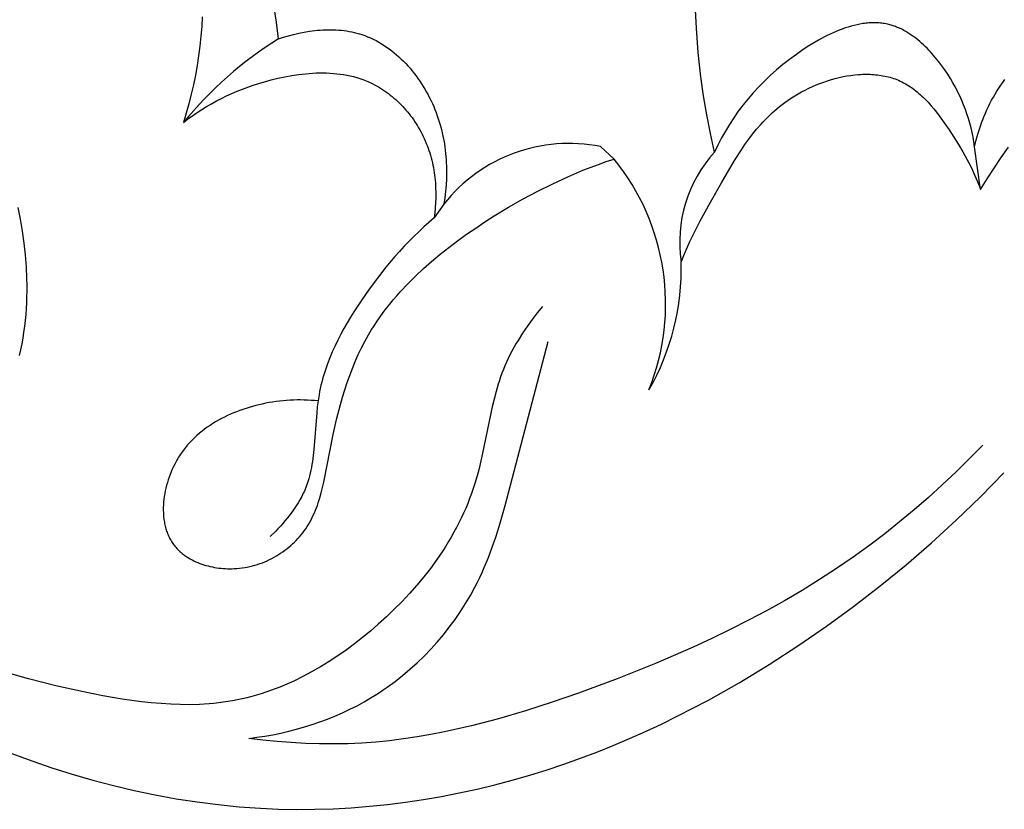
# Model space of a CAD drawing. Extents: x 1.1 to 21.7, y 0.6 to 17.6.
# Drawn here: x 10.6 to 11.8, y 8.4 to 9.3 of the extents above; entities that cross this region are included whole.
import ezdxf

# ---------------------------------------------------------------- set-up
doc = ezdxf.new("R2010")
doc.units = 0
doc.header["$MEASUREMENT"] = 0
doc.layers.get('0').update_dxf_attribs({"lineweight": 25})

# ---------------------------------------------------------------- blocks, each defined once
blk = doc.blocks.new('ROSGV282-Front')
for p, q in [((0.6716, 3.2221), (0.6701, 3.2515)), ((0.0739, 3.2361), (0.0732, 3.2242)), ((0.8729, 3.2277), (0.8694, 3.2271)), ((0.8747, 3.228), (0.8729, 3.2277)), ((0.8765, 3.2282), (0.8747, 3.228)), ((0.8783, 3.2284), (0.8765, 3.2282)), ((0.88, 3.2285), (0.8783, 3.2284)), ((0.8818, 3.2286), (0.88, 3.2285)), ((0.8836, 3.2287), (0.8818, 3.2286)), ((0.8853, 3.2287), (0.8836, 3.2287)), ((0.8871, 3.2287), (0.8853, 3.2287)), ((0.8888, 3.2287), (0.8871, 3.2287)), ((0.8906, 3.2286), (0.8888, 3.2287)), ((0.8923, 3.2285), (0.8906, 3.2286)), ((0.8941, 3.2284), (0.8923, 3.2285)), ((0.8958, 3.2282), (0.8941, 3.2284)), ((0.8975, 3.2279), (0.8958, 3.2282)), ((0.8992, 3.2277), (0.8975, 3.2279)), ((0.9009, 3.2273), (0.8992, 3.2277)), ((0.9026, 3.227), (0.9009, 3.2273)), ((0.0732, 3.2242), (0.0723, 3.2124)), ((0.1844, 3.2147), (0.1907, 3.2162)), ((0.1907, 3.2162), (0.1971, 3.2175)), ((0.1971, 3.2175), (0.2035, 3.2185)), ((0.2035, 3.2185), (0.2068, 3.219)), ((0.2068, 3.219), (0.21, 3.2194)), ((0.21, 3.2194), (0.2132, 3.2197)), ((0.2132, 3.2197), (0.2164, 3.2199)), ((0.2164, 3.2199), (0.2197, 3.2201)), ((0.2197, 3.2201), (0.2229, 3.2203)), ((0.2229, 3.2203), (0.2261, 3.2203)), ((0.2261, 3.2203), (0.2294, 3.2203)), ((0.2294, 3.2203), (0.2326, 3.2203)), ((0.2326, 3.2203), (0.2358, 3.2201)), ((0.2358, 3.2201), (0.239, 3.2199)), ((0.239, 3.2199), (0.2422, 3.2196)), ((0.2422, 3.2196), (0.2454, 3.2193)), ((0.2454, 3.2193), (0.2485, 3.2188)), ((0.2485, 3.2188), (0.2516, 3.2183)), ((0.2516, 3.2183), (0.2548, 3.2177)), ((0.2548, 3.2177), (0.2578, 3.217)), ((0.2578, 3.217), (0.2609, 3.2162)), ((0.2609, 3.2162), (0.2639, 3.2154)), ((0.2639, 3.2154), (0.267, 3.2144)), ((0.6738, 3.1927), (0.6716, 3.2221)), ((0.837, 3.2167), (0.8335, 3.2151)), ((0.8406, 3.2183), (0.837, 3.2167)), ((0.8442, 3.2198), (0.8406, 3.2183)), ((0.8478, 3.2211), (0.8442, 3.2198)), ((0.8514, 3.2224), (0.8478, 3.2211)), ((0.855, 3.2236), (0.8514, 3.2224)), ((0.8586, 3.2246), (0.855, 3.2236)), ((0.8622, 3.2256), (0.8586, 3.2246)), ((0.8658, 3.2264), (0.8622, 3.2256)), ((0.8694, 3.2271), (0.8658, 3.2264)), ((0.9043, 3.2266), (0.9026, 3.227)), ((0.9056, 3.2262), (0.9043, 3.2266)), ((0.907, 3.2259), (0.9056, 3.2262)), ((0.9083, 3.2255), (0.907, 3.2259)), ((0.9096, 3.225), (0.9083, 3.2255)), ((0.9109, 3.2246), (0.9096, 3.225)), ((0.9122, 3.2241), (0.9109, 3.2246)), ((0.9135, 3.2236), (0.9122, 3.2241)), ((0.9148, 3.2231), (0.9135, 3.2236)), ((0.9174, 3.222), (0.9148, 3.2231)), ((0.9199, 3.2208), (0.9174, 3.222)), ((0.9224, 3.2194), (0.9199, 3.2208)), ((0.9249, 3.2181), (0.9224, 3.2194)), ((0.9274, 3.2166), (0.9249, 3.2181)), ((0.9299, 3.215), (0.9274, 3.2166)), ((0.0723, 3.2124), (0.071, 3.2006)), ((0.1661, 3.2092), (0.1721, 3.2112)), ((0.1721, 3.2112), (0.1782, 3.2131)), ((0.1782, 3.2131), (0.1844, 3.2147)), ((0.267, 3.2144), (0.2705, 3.2132)), ((0.2705, 3.2132), (0.2739, 3.2119)), ((0.2739, 3.2119), (0.2774, 3.2104)), ((0.2774, 3.2104), (0.2808, 3.2088)), ((0.2808, 3.2088), (0.2841, 3.2071)), ((0.2841, 3.2071), (0.2874, 3.2053)), ((0.2874, 3.2053), (0.2906, 3.2034)), ((0.8124, 3.2038), (0.8056, 3.1995)), ((0.8194, 3.2078), (0.8124, 3.2038)), ((0.8264, 3.2116), (0.8194, 3.2078)), ((0.8299, 3.2134), (0.8264, 3.2116)), ((0.8335, 3.2151), (0.8299, 3.2134)), ((0.9323, 3.2134), (0.9299, 3.215)), ((0.9347, 3.2117), (0.9323, 3.2134)), ((0.937, 3.2099), (0.9347, 3.2117)), ((0.9393, 3.208), (0.937, 3.2099)), ((0.9416, 3.2061), (0.9393, 3.208)), ((0.9439, 3.2042), (0.9416, 3.2061)), ((0.9461, 3.2021), (0.9439, 3.2042)), ((0.071, 3.2006), (0.0695, 3.1888)), ((0.2906, 3.2034), (0.2938, 3.2014)), ((0.2938, 3.2014), (0.2969, 3.1993)), ((0.2969, 3.1993), (0.3, 3.1971)), ((0.3, 3.1971), (0.3031, 3.1948)), ((0.3031, 3.1948), (0.306, 3.1925)), ((0.306, 3.1925), (0.309, 3.19)), ((0.6753, 3.178), (0.6738, 3.1927)), ((0.799, 3.1951), (0.7925, 3.1905)), ((0.8056, 3.1995), (0.799, 3.1951)), ((0.9484, 3.2), (0.9461, 3.2021)), ((0.9505, 3.1979), (0.9484, 3.2)), ((0.9527, 3.1957), (0.9505, 3.1979)), ((0.9548, 3.1934), (0.9527, 3.1957)), ((0.9568, 3.1911), (0.9548, 3.1934)), ((0.0695, 3.1888), (0.0677, 3.1771)), ((0.309, 3.19), (0.3118, 3.1874)), ((0.3118, 3.1874), (0.3146, 3.1848)), ((0.3146, 3.1848), (0.3174, 3.1821)), ((0.3174, 3.1821), (0.32, 3.1793)), ((0.7841, 3.1844), (0.7761, 3.1781)), ((0.7925, 3.1905), (0.7841, 3.1844)), ((0.9609, 3.1864), (0.9568, 3.1911)), ((0.9648, 3.1816), (0.9609, 3.1864)), ((0.9685, 3.1767), (0.9648, 3.1816)), ((0.0677, 3.1771), (0.0656, 3.1654)), ((0.2033, 3.1675), (0.2075, 3.1678)), ((0.2075, 3.1678), (0.2117, 3.168)), ((0.2117, 3.168), (0.2159, 3.168)), ((0.2159, 3.168), (0.2201, 3.168)), ((0.2201, 3.168), (0.2243, 3.168)), ((0.2243, 3.168), (0.2284, 3.1678)), ((0.2284, 3.1678), (0.2325, 3.1675)), ((0.32, 3.1793), (0.3227, 3.1765)), ((0.3227, 3.1765), (0.3252, 3.1736)), ((0.3252, 3.1736), (0.3277, 3.1706)), ((0.3277, 3.1706), (0.3301, 3.1675)), ((0.6771, 3.1634), (0.6753, 3.178)), ((0.7684, 3.1716), (0.7609, 3.165)), ((0.7761, 3.1781), (0.7684, 3.1716)), ((0.9721, 3.1716), (0.9685, 3.1767)), ((0.9755, 3.1665), (0.9721, 3.1716)), ((0.0656, 3.1654), (0.0632, 3.1538)), ((0.1422, 3.1553), (0.149, 3.1573)), ((0.149, 3.1573), (0.1572, 3.1596)), ((0.1572, 3.1596), (0.1654, 3.1616)), ((0.1654, 3.1616), (0.1738, 3.1634)), ((0.1738, 3.1634), (0.1822, 3.1649)), ((0.1822, 3.1649), (0.1906, 3.1662)), ((0.1906, 3.1662), (0.1948, 3.1667)), ((0.1948, 3.1667), (0.1991, 3.1671)), ((0.1991, 3.1671), (0.2033, 3.1675)), ((0.2325, 3.1675), (0.2367, 3.1671)), ((0.2367, 3.1671), (0.2407, 3.1666)), ((0.2407, 3.1666), (0.2448, 3.166)), ((0.2448, 3.166), (0.2488, 3.1653)), ((0.2488, 3.1653), (0.2528, 3.1644)), ((0.2528, 3.1644), (0.2567, 3.1635)), ((0.2567, 3.1635), (0.2607, 3.1624)), ((0.2607, 3.1624), (0.2645, 3.1612)), ((0.2645, 3.1612), (0.2683, 3.1599)), ((0.2683, 3.1599), (0.2721, 3.1584)), ((0.2721, 3.1584), (0.274, 3.1577)), ((0.274, 3.1577), (0.2758, 3.1568)), ((0.2758, 3.1568), (0.2777, 3.156)), ((0.2777, 3.156), (0.2795, 3.1551)), ((0.3301, 3.1675), (0.3325, 3.1644)), ((0.3325, 3.1644), (0.3348, 3.1613)), ((0.3348, 3.1613), (0.337, 3.1581)), ((0.337, 3.1581), (0.3392, 3.1548)), ((0.6803, 3.1404), (0.6771, 3.1634)), ((0.7538, 3.1582), (0.7469, 3.1512)), ((0.7609, 3.165), (0.7538, 3.1582)), ((0.821, 3.1553), (0.8256, 3.157)), ((0.8256, 3.157), (0.8302, 3.1586)), ((0.8302, 3.1586), (0.8348, 3.16)), ((0.8348, 3.16), (0.8395, 3.1613)), ((0.8395, 3.1613), (0.8442, 3.1625)), ((0.8442, 3.1625), (0.8489, 3.1635)), ((0.8489, 3.1635), (0.8536, 3.1644)), ((0.8536, 3.1644), (0.8583, 3.1651)), ((0.8583, 3.1651), (0.863, 3.1657)), ((0.863, 3.1657), (0.8677, 3.1661)), ((0.8677, 3.1661), (0.87, 3.1663)), ((0.87, 3.1663), (0.8723, 3.1664)), ((0.8723, 3.1664), (0.8746, 3.1664)), ((0.8746, 3.1664), (0.8769, 3.1665)), ((0.8769, 3.1665), (0.8792, 3.1664)), ((0.8792, 3.1664), (0.8815, 3.1664)), ((0.8815, 3.1664), (0.8838, 3.1663)), ((0.8838, 3.1663), (0.8861, 3.1661)), ((0.8861, 3.1661), (0.8883, 3.1659)), ((0.8883, 3.1659), (0.8905, 3.1657)), ((0.8905, 3.1657), (0.8928, 3.1654)), ((0.8928, 3.1654), (0.895, 3.1651)), ((0.895, 3.1651), (0.8972, 3.1647)), ((0.8972, 3.1647), (0.8993, 3.1643)), ((0.8993, 3.1643), (0.9015, 3.1638)), ((0.9015, 3.1638), (0.9036, 3.1633)), ((0.9036, 3.1633), (0.9058, 3.1627)), ((0.9058, 3.1627), (0.9079, 3.1621)), ((0.9079, 3.1621), (0.91, 3.1614)), ((0.91, 3.1614), (0.912, 3.1607)), ((0.912, 3.1607), (0.914, 3.1599)), ((0.914, 3.1599), (0.9161, 3.1591)), ((0.9161, 3.1591), (0.9181, 3.1582)), ((0.9181, 3.1582), (0.92, 3.1573)), ((0.92, 3.1573), (0.9222, 3.1561)), ((0.9222, 3.1561), (0.9244, 3.155)), ((0.9787, 3.1613), (0.9755, 3.1665)), ((0.9818, 3.1561), (0.9787, 3.1613)), ((0.9848, 3.1508), (0.9818, 3.1561)), ((1.0396, 3.1531), (1.0421, 3.1566)), ((1.0421, 3.1566), (1.0446, 3.16)), ((0.0632, 3.1538), (0.0606, 3.1423)), ((0.1096, 3.1431), (0.116, 3.1458)), ((0.116, 3.1458), (0.1224, 3.1484)), ((0.1224, 3.1484), (0.1289, 3.1508)), ((0.1289, 3.1508), (0.1355, 3.1531)), ((0.1355, 3.1531), (0.1422, 3.1553)), ((0.2795, 3.1551), (0.2821, 3.1538)), ((0.2821, 3.1538), (0.2846, 3.1525)), ((0.2846, 3.1525), (0.2871, 3.1511)), ((0.2871, 3.1511), (0.2895, 3.1496)), ((0.2895, 3.1496), (0.2919, 3.1481)), ((0.2919, 3.1481), (0.2943, 3.1465)), ((0.2943, 3.1465), (0.2967, 3.1448)), ((0.2967, 3.1448), (0.299, 3.1431)), ((0.3392, 3.1548), (0.3412, 3.1515)), ((0.3412, 3.1515), (0.3433, 3.1482)), ((0.3433, 3.1482), (0.3452, 3.1448)), ((0.3452, 3.1448), (0.3471, 3.1414)), ((0.7403, 3.1441), (0.734, 3.1368)), ((0.7469, 3.1512), (0.7403, 3.1441)), ((0.7946, 3.1427), (0.7988, 3.1451)), ((0.7988, 3.1451), (0.8031, 3.1473)), ((0.8031, 3.1473), (0.8075, 3.1495)), ((0.8075, 3.1495), (0.8119, 3.1515)), ((0.8119, 3.1515), (0.8164, 3.1535)), ((0.8164, 3.1535), (0.821, 3.1553)), ((0.9244, 3.155), (0.9265, 3.1537)), ((0.9265, 3.1537), (0.9286, 3.1524)), ((0.9286, 3.1524), (0.9307, 3.151)), ((0.9307, 3.151), (0.9328, 3.1496)), ((0.9328, 3.1496), (0.9348, 3.1481)), ((0.9348, 3.1481), (0.9368, 3.1465)), ((0.9368, 3.1465), (0.9387, 3.145)), ((0.9387, 3.145), (0.9407, 3.1433)), ((0.9875, 3.1455), (0.9848, 3.1508)), ((0.9901, 3.1402), (0.9875, 3.1455)), ((1.0328, 3.1425), (1.035, 3.1461)), ((1.035, 3.1461), (1.0373, 3.1496)), ((1.0373, 3.1496), (1.0396, 3.1531)), ((0.0606, 3.1423), (0.0577, 3.1308)), ((0.0851, 3.1308), (0.0911, 3.1341)), ((0.0911, 3.1341), (0.0972, 3.1372)), ((0.0972, 3.1372), (0.1033, 3.1402)), ((0.1033, 3.1402), (0.1096, 3.1431)), ((0.299, 3.1431), (0.3013, 3.1413)), ((0.3013, 3.1413), (0.3036, 3.1395)), ((0.3036, 3.1395), (0.3058, 3.1376)), ((0.3058, 3.1376), (0.308, 3.1357)), ((0.308, 3.1357), (0.3101, 3.1337)), ((0.3101, 3.1337), (0.3122, 3.1317)), ((0.3471, 3.1414), (0.3488, 3.1379)), ((0.3488, 3.1379), (0.3506, 3.1344)), ((0.3506, 3.1344), (0.3522, 3.1309)), ((0.6842, 3.1175), (0.6803, 3.1404)), ((0.734, 3.1368), (0.728, 3.1293)), ((0.7753, 3.1299), (0.7786, 3.1323)), ((0.7786, 3.1323), (0.7824, 3.135)), ((0.7824, 3.135), (0.7864, 3.1377)), ((0.7864, 3.1377), (0.7905, 3.1402)), ((0.7905, 3.1402), (0.7946, 3.1427)), ((0.9407, 3.1433), (0.9426, 3.1416)), ((0.9426, 3.1416), (0.9444, 3.1399)), ((0.9444, 3.1399), (0.9463, 3.1381)), ((0.9463, 3.1381), (0.9481, 3.1363)), ((0.9481, 3.1363), (0.9517, 3.1325)), ((0.9517, 3.1325), (0.9552, 3.1287)), ((0.9925, 3.1348), (0.9901, 3.1402)), ((0.9948, 3.1294), (0.9925, 3.1348)), ((1.0266, 3.1312), (1.0286, 3.135)), ((1.0286, 3.135), (1.0307, 3.1388)), ((1.0307, 3.1388), (1.0328, 3.1425)), ((0.0577, 3.1308), (0.0545, 3.1194)), ((0.062, 3.1163), (0.0677, 3.1201)), ((0.0677, 3.1201), (0.0734, 3.1238)), ((0.0734, 3.1238), (0.0792, 3.1274)), ((0.0792, 3.1274), (0.0851, 3.1308)), ((0.3122, 3.1317), (0.3143, 3.1296)), ((0.3143, 3.1296), (0.3163, 3.1275)), ((0.3163, 3.1275), (0.3183, 3.1253)), ((0.3183, 3.1253), (0.3203, 3.1231)), ((0.3203, 3.1231), (0.3222, 3.1208)), ((0.3222, 3.1208), (0.324, 3.1186)), ((0.3522, 3.1309), (0.3538, 3.1273)), ((0.3538, 3.1273), (0.3553, 3.1237)), ((0.3553, 3.1237), (0.3567, 3.12)), ((0.7222, 3.1216), (0.7168, 3.1138)), ((0.728, 3.1293), (0.7222, 3.1216)), ((0.7632, 3.1197), (0.7661, 3.1223)), ((0.7661, 3.1223), (0.7691, 3.1249)), ((0.7691, 3.1249), (0.7722, 3.1274)), ((0.7722, 3.1274), (0.7753, 3.1299)), ((0.9552, 3.1287), (0.9586, 3.1246)), ((0.9586, 3.1246), (0.9619, 3.1205)), ((0.9619, 3.1205), (0.9651, 3.1163)), ((0.9969, 3.1239), (0.9948, 3.1294)), ((0.9988, 3.1184), (0.9969, 3.1239)), ((1.0212, 3.1195), (1.0229, 3.1235)), ((1.0229, 3.1235), (1.0247, 3.1274)), ((1.0247, 3.1274), (1.0266, 3.1312)), ((0.0545, 3.1194), (0.0511, 3.1081)), ((0.0511, 3.1081), (0.0565, 3.1123)), ((0.0565, 3.1123), (0.062, 3.1163)), ((0.324, 3.1186), (0.3258, 3.1162)), ((0.3258, 3.1162), (0.3276, 3.1139)), ((0.3276, 3.1139), (0.3293, 3.1115)), ((0.3293, 3.1115), (0.3309, 3.109)), ((0.3309, 3.109), (0.3326, 3.1066)), ((0.3567, 3.12), (0.3581, 3.1163)), ((0.3581, 3.1163), (0.3593, 3.1126)), ((0.3593, 3.1126), (0.3605, 3.1088)), ((0.3605, 3.1088), (0.3616, 3.1051)), ((0.6887, 3.0947), (0.6842, 3.1175)), ((0.7168, 3.1138), (0.7116, 3.1058)), ((0.7495, 3.1057), (0.7521, 3.1086)), ((0.7521, 3.1086), (0.7548, 3.1114)), ((0.7548, 3.1114), (0.7575, 3.1142)), ((0.7575, 3.1142), (0.7603, 3.117)), ((0.7603, 3.117), (0.7632, 3.1197)), ((0.9651, 3.1163), (0.9714, 3.1077)), ((1.0006, 3.1128), (0.9988, 3.1184)), ((1.0022, 3.1072), (1.0006, 3.1128)), ((1.0164, 3.1075), (1.0179, 3.1116)), ((1.0179, 3.1116), (1.0195, 3.1156)), ((1.0195, 3.1156), (1.0212, 3.1195)), ((0.3326, 3.1066), (0.3341, 3.1041)), ((0.3341, 3.1041), (0.3356, 3.1015)), ((0.3356, 3.1015), (0.3371, 3.099)), ((0.3371, 3.099), (0.3385, 3.0964)), ((0.3385, 3.0964), (0.3399, 3.0938)), ((0.3616, 3.1051), (0.3627, 3.1013)), ((0.3627, 3.1013), (0.3636, 3.0975)), ((0.3636, 3.0975), (0.3645, 3.0937)), ((0.7066, 3.0976), (0.702, 3.0893)), ((0.7116, 3.1058), (0.7066, 3.0976)), ((0.7395, 3.0938), (0.7444, 3.0999)), ((0.7444, 3.0999), (0.7495, 3.1057)), ((0.9714, 3.1077), (0.9773, 3.099)), ((0.9773, 3.099), (0.9831, 3.0903)), ((1.0037, 3.1016), (1.0022, 3.1072)), ((1.0049, 3.0959), (1.0037, 3.1016)), ((1.0123, 3.0953), (1.015, 3.1035)), ((1.015, 3.1035), (1.0164, 3.1075)), ((0.3399, 3.0938), (0.3412, 3.0911)), ((0.3412, 3.0911), (0.3424, 3.0885)), ((0.3424, 3.0885), (0.3437, 3.0857)), ((0.3437, 3.0857), (0.3449, 3.0828)), ((0.3645, 3.0937), (0.3653, 3.0899)), ((0.3653, 3.0899), (0.366, 3.0861)), ((0.366, 3.0861), (0.3667, 3.0822)), ((0.6935, 3.072), (0.6887, 3.0947)), ((0.702, 3.0893), (0.6976, 3.0807)), ((0.7303, 3.0814), (0.7349, 3.0877)), ((0.7349, 3.0877), (0.7395, 3.0938)), ((0.9831, 3.0903), (0.9885, 3.0815)), ((1.0061, 3.0902), (1.0049, 3.0959)), ((1.007, 3.0845), (1.0061, 3.0902)), ((1.0078, 3.0787), (1.007, 3.0845)), ((1.0078, 3.0787), (1.0099, 3.087)), ((1.0099, 3.087), (1.0123, 3.0953)), ((0.3449, 3.0828), (0.346, 3.08)), ((0.346, 3.08), (0.347, 3.0771)), ((0.347, 3.0771), (0.348, 3.0742)), ((0.348, 3.0742), (0.349, 3.0712)), ((0.3667, 3.0822), (0.3673, 3.0784)), ((0.3673, 3.0784), (0.3678, 3.0746)), ((0.3678, 3.0746), (0.3682, 3.0707)), ((0.5721, 3.0638), (0.5557, 3.0788)), ((0.6976, 3.0807), (0.6935, 3.072)), ((0.7176, 3.062), (0.726, 3.075)), ((0.726, 3.075), (0.7303, 3.0814)), ((0.9885, 3.0815), (0.9938, 3.0727)), ((0.9938, 3.0727), (0.9987, 3.0638)), ((1.0152, 3.0269), (1.0078, 3.0787)), ((1.0402, 3.0657), (1.049, 3.0782)), ((0.349, 3.0712), (0.3499, 3.0683)), ((0.3499, 3.0683), (0.3507, 3.0653)), ((0.3507, 3.0653), (0.3515, 3.0624)), ((0.3515, 3.0624), (0.3522, 3.0594)), ((0.3682, 3.0707), (0.3686, 3.0668)), ((0.3686, 3.0668), (0.3689, 3.063)), ((0.3689, 3.063), (0.3691, 3.0591)), ((0.5531, 3.0573), (0.5626, 3.0607)), ((0.5626, 3.0607), (0.5721, 3.0638)), ((0.7019, 3.0352), (0.7176, 3.062)), ((0.9987, 3.0638), (1.0033, 3.0548)), ((1.0316, 3.0529), (1.0402, 3.0657)), ((0.3522, 3.0594), (0.3528, 3.0564)), ((0.3528, 3.0564), (0.3534, 3.0534)), ((0.3534, 3.0534), (0.354, 3.0504)), ((0.354, 3.0504), (0.3545, 3.0473)), ((0.3691, 3.0591), (0.3693, 3.0552)), ((0.3693, 3.0552), (0.3694, 3.0475)), ((0.516, 3.0424), (0.5344, 3.0502)), ((0.5344, 3.0502), (0.5531, 3.0573)), ((1.0033, 3.0548), (1.0055, 3.0503)), ((1.0055, 3.0503), (1.0076, 3.0457)), ((1.0233, 3.04), (1.0316, 3.0529)), ((0.3545, 3.0473), (0.3549, 3.0443)), ((0.3549, 3.0443), (0.3553, 3.0413)), ((0.3553, 3.0413), (0.3559, 3.0352)), ((0.3692, 3.0398), (0.3688, 3.0321)), ((0.3694, 3.0475), (0.3692, 3.0398)), ((0.4978, 3.034), (0.516, 3.0424)), ((1.0076, 3.0457), (1.0097, 3.0411)), ((1.0097, 3.0411), (1.0116, 3.0364)), ((1.0152, 3.0269), (1.0233, 3.04)), ((0.3559, 3.0352), (0.3562, 3.0291)), ((0.3562, 3.0291), (0.3564, 3.023)), ((0.3688, 3.0321), (0.3682, 3.0244)), ((0.462, 3.0155), (0.4798, 3.0251)), ((0.4798, 3.0251), (0.4978, 3.034)), ((0.6886, 3.0118), (0.7019, 3.0352)), ((1.0116, 3.0364), (1.0135, 3.0317)), ((1.0135, 3.0317), (1.0152, 3.0269)), ((0.3564, 3.0168), (0.3562, 3.0108)), ((0.3564, 3.023), (0.3564, 3.0168)), ((0.3672, 3.0168), (0.3661, 3.0092)), ((0.3682, 3.0244), (0.3672, 3.0168)), ((0.4444, 3.0055), (0.462, 3.0155)), ((-0.1461, 2.9909), (-0.1489, 3.0051)), ((0.3661, 3.0092), (0.3544, 2.9926)), ((0.3558, 3.0047), (0.3552, 2.9986)), ((0.3562, 3.0108), (0.3558, 3.0047)), ((0.427, 2.9949), (0.4444, 3.0055)), ((0.6758, 2.9882), (0.6886, 3.0118)), ((-0.1436, 2.9765), (-0.1461, 2.9909)), ((0.3544, 2.9926), (0.3481, 2.9872)), ((0.3552, 2.9986), (0.3544, 2.9926)), ((0.4158, 2.9877), (0.427, 2.9949)), ((0.3418, 2.9816), (0.3357, 2.9759)), ((0.3481, 2.9872), (0.3418, 2.9816)), ((0.3936, 2.9727), (0.4046, 2.9803)), ((0.4046, 2.9803), (0.4158, 2.9877)), ((0.6697, 2.9762), (0.6758, 2.9882)), ((-0.1416, 2.9622), (-0.1436, 2.9765)), ((0.3298, 2.9701), (0.3239, 2.9642)), ((0.3357, 2.9759), (0.3298, 2.9701)), ((0.3827, 2.9649), (0.3936, 2.9727)), ((0.6638, 2.9642), (0.6697, 2.9762)), ((-0.14, 2.9477), (-0.1416, 2.9622)), ((0.3181, 2.9582), (0.3124, 2.952)), ((0.3239, 2.9642), (0.3181, 2.9582)), ((0.3615, 2.9485), (0.372, 2.9568)), ((0.372, 2.9568), (0.3827, 2.9649)), ((0.6583, 2.952), (0.6638, 2.9642)), ((-0.1388, 2.9333), (-0.14, 2.9477)), ((0.3069, 2.9458), (0.2961, 2.9329)), ((0.3124, 2.952), (0.3069, 2.9458)), ((0.3513, 2.94), (0.3615, 2.9485)), ((0.6531, 2.9396), (0.6583, 2.952)), ((-0.1381, 2.9188), (-0.1388, 2.9333)), ((0.2961, 2.9329), (0.2857, 2.9197)), ((0.3317, 2.9221), (0.3413, 2.9312)), ((0.3413, 2.9312), (0.3513, 2.94)), ((-0.138, 2.9116), (-0.1381, 2.9188)), ((0.2857, 2.9197), (0.2757, 2.9062)), ((0.3224, 2.9128), (0.3317, 2.9221)), ((-0.138, 2.9044), (-0.138, 2.9116)), ((0.2757, 2.9062), (0.266, 2.8923)), ((0.3134, 2.9032), (0.3224, 2.9128)), ((-0.1383, 2.8899), (-0.1381, 2.8971)), ((-0.1381, 2.8971), (-0.138, 2.9044)), ((0.3048, 2.8934), (0.3091, 2.8983)), ((0.3091, 2.8983), (0.3134, 2.9032)), ((-0.1392, 2.8756), (-0.1387, 2.8828)), ((-0.1387, 2.8828), (-0.1383, 2.8899)), ((0.266, 2.8923), (0.2574, 2.8791)), ((0.2928, 2.8781), (0.2967, 2.8832)), ((0.2967, 2.8832), (0.3007, 2.8883)), ((0.3007, 2.8883), (0.3048, 2.8934)), ((0.4854, 2.8854), (0.4791, 2.8775)), ((-0.1399, 2.8684), (-0.1392, 2.8756)), ((0.2532, 2.8724), (0.2492, 2.8656)), ((0.2574, 2.8791), (0.2532, 2.8724)), ((0.2853, 2.8675), (0.289, 2.8728)), ((0.289, 2.8728), (0.2928, 2.8781)), ((0.4791, 2.8775), (0.473, 2.8695)), ((-0.1417, 2.8542), (-0.1407, 2.8613)), ((-0.1407, 2.8613), (-0.1399, 2.8684)), ((0.2453, 2.8587), (0.2415, 2.8518)), ((0.2492, 2.8656), (0.2453, 2.8587)), ((0.2783, 2.8567), (0.2817, 2.8621)), ((0.2817, 2.8621), (0.2853, 2.8675)), ((0.467, 2.8613), (0.4613, 2.8529)), ((0.473, 2.8695), (0.467, 2.8613)), ((-0.1441, 2.84), (-0.1428, 2.8471)), ((-0.1428, 2.8471), (-0.1417, 2.8542)), ((0.2415, 2.8518), (0.2379, 2.8448)), ((0.2706, 2.8432), (0.275, 2.8511)), ((0.275, 2.8511), (0.2783, 2.8567)), ((0.4613, 2.8529), (0.4559, 2.8444)), ((-0.1455, 2.8329), (-0.1441, 2.84)), ((0.2345, 2.8378), (0.2312, 2.8306)), ((0.2379, 2.8448), (0.2345, 2.8378)), ((0.2626, 2.8271), (0.2665, 2.8352)), ((0.2665, 2.8352), (0.2706, 2.8432)), ((0.4402, 2.6444), (0.4924, 2.8431)), ((0.4507, 2.8357), (0.4483, 2.8313)), ((0.4533, 2.8401), (0.4507, 2.8357)), ((0.4559, 2.8444), (0.4533, 2.8401)), ((-0.1471, 2.8259), (-0.1455, 2.8329)), ((0.2282, 2.8234), (0.2254, 2.8161)), ((0.2312, 2.8306), (0.2282, 2.8234)), ((0.2589, 2.8188), (0.2626, 2.8271)), ((0.446, 2.8268), (0.4438, 2.8223)), ((0.4483, 2.8313), (0.446, 2.8268)), ((0.2254, 2.8161), (0.2228, 2.8088)), ((0.2555, 2.8104), (0.2589, 2.8188)), ((0.4398, 2.8135), (0.4381, 2.8091)), ((0.4417, 2.8178), (0.4398, 2.8135)), ((0.4438, 2.8223), (0.4417, 2.8178)), ((0.2205, 2.8013), (0.2194, 2.7976)), ((0.2228, 2.8088), (0.2205, 2.8013)), ((0.2492, 2.7932), (0.2522, 2.8019)), ((0.2522, 2.8019), (0.2555, 2.8104)), ((0.4348, 2.8003), (0.4333, 2.7959)), ((0.4364, 2.8047), (0.4348, 2.8003)), ((0.4381, 2.8091), (0.4364, 2.8047)), ((0.2175, 2.79), (0.2166, 2.7862)), ((0.2184, 2.7938), (0.2175, 2.79)), ((0.2194, 2.7976), (0.2184, 2.7938)), ((0.2463, 2.7845), (0.2492, 2.7932)), ((0.4319, 2.7914), (0.4292, 2.7823)), ((0.4333, 2.7959), (0.4319, 2.7914)), ((0.2151, 2.7785), (0.214, 2.7712)), ((0.2158, 2.7824), (0.2151, 2.7785)), ((0.2166, 2.7862), (0.2158, 2.7824)), ((0.2411, 2.7668), (0.2436, 2.7757)), ((0.2436, 2.7757), (0.2463, 2.7845)), ((0.4292, 2.7823), (0.4268, 2.7732)), ((0.1307, 2.7633), (0.1269, 2.7621)), ((0.1346, 2.7644), (0.1307, 2.7633)), ((0.1385, 2.7654), (0.1346, 2.7644)), ((0.1423, 2.7664), (0.1385, 2.7654)), ((0.1462, 2.7673), (0.1423, 2.7664)), ((0.1505, 2.7682), (0.1462, 2.7673)), ((0.1547, 2.769), (0.1505, 2.7682)), ((0.1589, 2.7697), (0.1547, 2.769)), ((0.1632, 2.7703), (0.1589, 2.7697)), ((0.1674, 2.7709), (0.1632, 2.7703)), ((0.1716, 2.7713), (0.1674, 2.7709)), ((0.1759, 2.7717), (0.1716, 2.7713)), ((0.1801, 2.772), (0.1759, 2.7717)), ((0.1844, 2.7722), (0.1801, 2.772)), ((0.1886, 2.7723), (0.1844, 2.7722)), ((0.1928, 2.7723), (0.1886, 2.7723)), ((0.1971, 2.7722), (0.1928, 2.7723)), ((0.2013, 2.7721), (0.1971, 2.7722)), ((0.2055, 2.7718), (0.2013, 2.7721)), ((0.2097, 2.7715), (0.2055, 2.7718)), ((0.214, 2.7711), (0.2097, 2.7715)), ((0.213, 2.7639), (0.2123, 2.7566)), ((0.214, 2.7712), (0.213, 2.7639)), ((0.2364, 2.7487), (0.2411, 2.7668)), ((0.4246, 2.764), (0.413, 2.708)), ((0.4268, 2.7732), (0.4246, 2.764)), ((0.1007, 2.7516), (0.0971, 2.7497)), ((0.1043, 2.7533), (0.1007, 2.7516)), ((0.108, 2.755), (0.1043, 2.7533)), ((0.1117, 2.7565), (0.108, 2.755)), ((0.1155, 2.758), (0.1117, 2.7565)), ((0.1192, 2.7595), (0.1155, 2.758)), ((0.123, 2.7608), (0.1192, 2.7595)), ((0.1269, 2.7621), (0.123, 2.7608)), ((0.2123, 2.7566), (0.2089, 2.7123)), ((0.08, 2.7393), (0.0768, 2.7369)), ((0.0833, 2.7415), (0.08, 2.7393)), ((0.0867, 2.7437), (0.0833, 2.7415)), ((0.0901, 2.7458), (0.0867, 2.7437)), ((0.0936, 2.7478), (0.0901, 2.7458)), ((0.0971, 2.7497), (0.0936, 2.7478)), ((0.2323, 2.7304), (0.2364, 2.7487)), ((0.0675, 2.7293), (0.0645, 2.7266)), ((0.0705, 2.7319), (0.0675, 2.7293)), ((0.0736, 2.7345), (0.0705, 2.7319)), ((0.0768, 2.7369), (0.0736, 2.7345)), ((0.221, 2.6727), (0.2323, 2.7304)), ((0.0562, 2.7178), (0.0536, 2.7147)), ((0.0589, 2.7208), (0.0562, 2.7178)), ((0.0617, 2.7238), (0.0589, 2.7208)), ((0.0645, 2.7266), (0.0617, 2.7238)), ((1.018, 2.7177), (1.002, 2.7014)), ((0.0464, 2.7048), (0.0453, 2.703)), ((0.0476, 2.7065), (0.0464, 2.7048)), ((0.0487, 2.7082), (0.0476, 2.7065)), ((0.0511, 2.7115), (0.0487, 2.7082)), ((0.0536, 2.7147), (0.0511, 2.7115)), ((0.2081, 2.705), (0.2072, 2.6978)), ((0.2089, 2.7123), (0.2081, 2.705)), ((0.413, 2.708), (0.4087, 2.6895)), ((0.0391, 2.6916), (0.0376, 2.6885)), ((0.0406, 2.6947), (0.0391, 2.6916)), ((0.0422, 2.6976), (0.0406, 2.6947)), ((0.0432, 2.6995), (0.0422, 2.6976)), ((0.0442, 2.7013), (0.0432, 2.6995)), ((0.0453, 2.703), (0.0442, 2.7013)), ((0.2066, 2.6942), (0.2059, 2.6907)), ((0.2072, 2.6978), (0.2066, 2.6942)), ((1.002, 2.7014), (0.9857, 2.6854)), ((0.035, 2.6822), (0.0338, 2.6789)), ((0.0363, 2.6854), (0.035, 2.6822)), ((0.0376, 2.6885), (0.0363, 2.6854)), ((0.2036, 2.6801), (0.2027, 2.6767)), ((0.2045, 2.6836), (0.2036, 2.6801)), ((0.2052, 2.6871), (0.2045, 2.6836)), ((0.2059, 2.6907), (0.2052, 2.6871)), ((0.4063, 2.6803), (0.4037, 2.6713)), ((0.4087, 2.6895), (0.4063, 2.6803)), ((0.9857, 2.6854), (0.969, 2.6697)), ((1.015, 2.6549), (1.0433, 2.6839)), ((0.0308, 2.669), (0.0299, 2.6657)), ((0.0317, 2.6724), (0.0308, 2.669)), ((0.0327, 2.6757), (0.0317, 2.6724)), ((0.0338, 2.6789), (0.0327, 2.6757)), ((0.2005, 2.6699), (0.1992, 2.6665)), ((0.2016, 2.6733), (0.2005, 2.6699)), ((0.2027, 2.6767), (0.2016, 2.6733)), ((0.2195, 2.6664), (0.221, 2.6727)), ((0.4037, 2.6713), (0.4017, 2.6651)), ((0.969, 2.6697), (0.9521, 2.6543)), ((0.0285, 2.659), (0.028, 2.6556)), ((0.0292, 2.6623), (0.0285, 2.659)), ((0.0299, 2.6657), (0.0292, 2.6623)), ((0.1952, 2.6573), (0.1942, 2.6554)), ((0.1961, 2.6593), (0.1952, 2.6573)), ((0.197, 2.6612), (0.1961, 2.6593)), ((0.1979, 2.6632), (0.197, 2.6612)), ((0.1992, 2.6665), (0.1979, 2.6632)), ((0.2161, 2.6538), (0.2179, 2.66)), ((0.2179, 2.66), (0.2195, 2.6664)), ((0.3996, 2.659), (0.3973, 2.653)), ((0.4017, 2.6651), (0.3996, 2.659)), ((0.027, 2.6455), (0.0268, 2.6421)), ((0.0272, 2.6488), (0.027, 2.6455)), ((0.0275, 2.6522), (0.0272, 2.6488)), ((0.028, 2.6556), (0.0275, 2.6522)), ((0.1876, 2.644), (0.1851, 2.6404)), ((0.1899, 2.6478), (0.1876, 2.644)), ((0.1921, 2.6515), (0.1899, 2.6478)), ((0.1942, 2.6554), (0.1921, 2.6515)), ((0.2119, 2.6417), (0.2131, 2.6447)), ((0.2131, 2.6447), (0.2141, 2.6477)), ((0.2141, 2.6477), (0.2161, 2.6538)), ((0.395, 2.647), (0.3925, 2.641)), ((0.3973, 2.653), (0.395, 2.647)), ((0.4329, 2.619), (0.4402, 2.6444)), ((0.9521, 2.6543), (0.9349, 2.6393)), ((0.9859, 2.6267), (1.015, 2.6549)), ((0.0268, 2.6421), (0.0268, 2.6388)), ((0.0268, 2.6388), (0.0269, 2.6355)), ((0.0269, 2.6355), (0.027, 2.6338)), ((0.027, 2.6338), (0.0271, 2.6322)), ((0.0271, 2.6322), (0.0272, 2.6306)), ((0.1799, 2.6332), (0.1771, 2.6297)), ((0.1826, 2.6368), (0.1799, 2.6332)), ((0.1851, 2.6404), (0.1826, 2.6368)), ((0.2069, 2.63), (0.2082, 2.6329)), ((0.2082, 2.6329), (0.2095, 2.6358)), ((0.2095, 2.6358), (0.2108, 2.6387)), ((0.2108, 2.6387), (0.2119, 2.6417)), ((0.3898, 2.6351), (0.3871, 2.6293)), ((0.3925, 2.641), (0.3898, 2.6351)), ((0.9349, 2.6393), (0.9173, 2.6246)), ((0.0272, 2.6306), (0.0274, 2.629)), ((0.0274, 2.629), (0.0276, 2.6274)), ((0.0276, 2.6274), (0.0279, 2.6258)), ((0.0279, 2.6258), (0.0281, 2.6242)), ((0.0281, 2.6242), (0.0284, 2.6226)), ((0.0284, 2.6226), (0.0287, 2.6211)), ((0.0287, 2.6211), (0.0291, 2.6195)), ((0.1714, 2.6229), (0.1684, 2.6196)), ((0.1743, 2.6263), (0.1714, 2.6229)), ((0.1771, 2.6297), (0.1743, 2.6263)), ((0.2007, 2.619), (0.2024, 2.6217)), ((0.2024, 2.6217), (0.204, 2.6244)), ((0.204, 2.6244), (0.2055, 2.6272)), ((0.2055, 2.6272), (0.2069, 2.63)), ((0.3843, 2.6235), (0.3813, 2.6178)), ((0.3871, 2.6293), (0.3843, 2.6235)), ((0.9173, 2.6246), (0.8995, 2.6104)), ((0.956, 2.5994), (0.9859, 2.6267)), ((0.0291, 2.6195), (0.0295, 2.618)), ((0.0295, 2.618), (0.0299, 2.6165)), ((0.0299, 2.6165), (0.0303, 2.615)), ((0.0303, 2.615), (0.0308, 2.6135)), ((0.0308, 2.6135), (0.0313, 2.6121)), ((0.0313, 2.6121), (0.0319, 2.6106)), ((0.0319, 2.6106), (0.0325, 2.6092)), ((0.0325, 2.6092), (0.0331, 2.6078)), ((0.1623, 2.6132), (0.156, 2.607)), ((0.1654, 2.6164), (0.1623, 2.6132)), ((0.1684, 2.6196), (0.1654, 2.6164)), ((0.1916, 2.6068), (0.1935, 2.6091)), ((0.1935, 2.6091), (0.1954, 2.6114)), ((0.1954, 2.6114), (0.1972, 2.6138)), ((0.1972, 2.6138), (0.199, 2.6164)), ((0.199, 2.6164), (0.2007, 2.619)), ((0.3782, 2.6121), (0.375, 2.6064)), ((0.3813, 2.6178), (0.3782, 2.6121)), ((0.4289, 2.6064), (0.4329, 2.619)), ((0.8995, 2.6104), (0.8813, 2.5966)), ((0.0331, 2.6078), (0.0337, 2.6064)), ((0.0337, 2.6064), (0.0344, 2.605)), ((0.0344, 2.605), (0.0351, 2.6037)), ((0.0351, 2.6037), (0.0358, 2.6024)), ((0.0358, 2.6024), (0.0366, 2.6011)), ((0.0366, 2.6011), (0.0374, 2.5998)), ((0.0374, 2.5998), (0.0383, 2.5985)), ((0.0383, 2.5985), (0.0392, 2.5973)), ((0.0392, 2.5973), (0.0399, 2.5964)), ((0.0399, 2.5964), (0.0406, 2.5954)), ((0.1809, 2.596), (0.1832, 2.5981)), ((0.1832, 2.5981), (0.1854, 2.6002)), ((0.1854, 2.6002), (0.1875, 2.6023)), ((0.1875, 2.6023), (0.1896, 2.6045)), ((0.1896, 2.6045), (0.1916, 2.6068)), ((0.3717, 2.6008), (0.3683, 2.5953)), ((0.375, 2.6064), (0.3717, 2.6008)), ((0.4246, 2.594), (0.4289, 2.6064)), ((0.8813, 2.5966), (0.8613, 2.5821)), ((0.9253, 2.5729), (0.956, 2.5994)), ((0.0406, 2.5954), (0.0414, 2.5945)), ((0.0414, 2.5945), (0.0422, 2.5936)), ((0.0422, 2.5936), (0.043, 2.5927)), ((0.043, 2.5927), (0.0438, 2.5918)), ((0.0438, 2.5918), (0.0446, 2.591)), ((0.0446, 2.591), (0.0455, 2.5901)), ((0.0455, 2.5901), (0.0464, 2.5893)), ((0.0464, 2.5893), (0.0473, 2.5885)), ((0.0473, 2.5885), (0.0482, 2.5877)), ((0.0482, 2.5877), (0.0491, 2.5869)), ((0.0491, 2.5869), (0.0501, 2.5861)), ((0.0501, 2.5861), (0.0511, 2.5854)), ((0.0511, 2.5854), (0.052, 2.5846)), ((0.052, 2.5846), (0.053, 2.5839)), ((0.1635, 2.5835), (0.1661, 2.5851)), ((0.1661, 2.5851), (0.1687, 2.5867)), ((0.1687, 2.5867), (0.1713, 2.5885)), ((0.1713, 2.5885), (0.1738, 2.5903)), ((0.1738, 2.5903), (0.1762, 2.5921)), ((0.1762, 2.5921), (0.1786, 2.5941)), ((0.1786, 2.5941), (0.1809, 2.596)), ((0.3648, 2.5898), (0.3575, 2.579)), ((0.3683, 2.5953), (0.3648, 2.5898)), ((0.42, 2.5817), (0.4246, 2.594)), ((0.053, 2.5839), (0.0551, 2.5825)), ((0.0551, 2.5825), (0.0572, 2.5812)), ((0.0572, 2.5812), (0.0594, 2.5799)), ((0.0594, 2.5799), (0.0616, 2.5787)), ((0.0616, 2.5787), (0.0639, 2.5776)), ((0.0639, 2.5776), (0.0662, 2.5765)), ((0.0662, 2.5765), (0.0685, 2.5755)), ((0.0685, 2.5755), (0.0709, 2.5745)), ((0.0709, 2.5745), (0.0734, 2.5736)), ((0.0734, 2.5736), (0.0759, 2.5728)), ((0.0759, 2.5728), (0.0784, 2.5721)), ((0.1346, 2.5715), (0.1376, 2.5723)), ((0.1376, 2.5723), (0.1407, 2.5732)), ((0.1407, 2.5732), (0.1436, 2.5742)), ((0.1436, 2.5742), (0.1466, 2.5753)), ((0.1466, 2.5753), (0.1495, 2.5765)), ((0.1495, 2.5765), (0.1524, 2.5777)), ((0.1524, 2.5777), (0.1552, 2.5791)), ((0.1552, 2.5791), (0.158, 2.5805)), ((0.158, 2.5805), (0.1608, 2.5819)), ((0.1608, 2.5819), (0.1635, 2.5835)), ((0.3575, 2.579), (0.3498, 2.5684)), ((0.4149, 2.5696), (0.42, 2.5817)), ((0.8613, 2.5821), (0.8409, 2.5682)), ((0.8938, 2.5472), (0.9253, 2.5729)), ((0.0784, 2.5721), (0.0809, 2.5714)), ((0.0809, 2.5714), (0.0835, 2.5707)), ((0.0835, 2.5707), (0.0861, 2.5702)), ((0.0861, 2.5702), (0.0887, 2.5697)), ((0.0887, 2.5697), (0.0913, 2.5692)), ((0.0913, 2.5692), (0.0939, 2.5689)), ((0.0939, 2.5689), (0.0966, 2.5686)), ((0.0966, 2.5686), (0.0992, 2.5683)), ((0.0992, 2.5683), (0.1019, 2.5681)), ((0.1019, 2.5681), (0.1046, 2.568)), ((0.1046, 2.568), (0.1072, 2.568)), ((0.1072, 2.568), (0.1099, 2.568)), ((0.1099, 2.568), (0.1125, 2.5681)), ((0.1125, 2.5681), (0.1158, 2.5683)), ((0.1158, 2.5683), (0.119, 2.5686)), ((0.119, 2.5686), (0.1221, 2.569)), ((0.1221, 2.569), (0.1253, 2.5695)), ((0.1253, 2.5695), (0.1284, 2.57)), ((0.1284, 2.57), (0.1315, 2.5707)), ((0.1315, 2.5707), (0.1346, 2.5715)), ((0.3498, 2.5684), (0.3417, 2.5581)), ((0.4095, 2.5576), (0.4123, 2.5636)), ((0.4123, 2.5636), (0.4149, 2.5696)), ((0.8409, 2.5682), (0.8203, 2.5548)), ((0.3417, 2.5581), (0.3333, 2.548)), ((0.4037, 2.5459), (0.4067, 2.5517)), ((0.4067, 2.5517), (0.4095, 2.5576)), ((0.8203, 2.5548), (0.7993, 2.5418)), ((0.3245, 2.538), (0.3155, 2.5284)), ((0.3333, 2.548), (0.3245, 2.538)), ((0.3982, 2.5358), (0.4037, 2.5459)), ((0.7993, 2.5418), (0.778, 2.5293)), ((0.8617, 2.5224), (0.8938, 2.5472)), ((0.3155, 2.5284), (0.3062, 2.5189)), ((0.3861, 2.5161), (0.3923, 2.5259)), ((0.3923, 2.5259), (0.3982, 2.5358)), ((0.778, 2.5293), (0.7564, 2.5172)), ((0.3062, 2.5189), (0.2966, 2.5097)), ((0.3796, 2.5066), (0.3861, 2.5161)), ((0.7564, 2.5172), (0.7346, 2.5056)), ((0.8288, 2.4985), (0.8617, 2.5224)), ((0.2966, 2.5097), (0.2867, 2.5008)), ((0.3727, 2.4973), (0.3796, 2.5066)), ((0.7346, 2.5056), (0.7125, 2.4944)), ((0.2773, 2.4926), (0.2677, 2.4847)), ((0.2867, 2.5008), (0.2773, 2.4926)), ((0.3655, 2.4881), (0.3727, 2.4973)), ((0.7125, 2.4944), (0.6902, 2.4836)), ((0.7953, 2.4754), (0.8288, 2.4985)), ((0.2677, 2.4847), (0.2579, 2.477)), ((0.3502, 2.4706), (0.358, 2.4793)), ((0.358, 2.4793), (0.3655, 2.4881)), ((0.6902, 2.4836), (0.6677, 2.4732)), ((0.2479, 2.4696), (0.2377, 2.4625)), ((0.2579, 2.477), (0.2479, 2.4696)), ((0.3421, 2.4623), (0.3502, 2.4706)), ((0.6677, 2.4732), (0.6221, 2.4534)), ((0.7596, 2.4522), (0.7953, 2.4754)), ((0.2274, 2.4557), (0.2169, 2.4492)), ((0.2377, 2.4625), (0.2274, 2.4557)), ((0.3251, 2.4463), (0.3337, 2.4542)), ((0.3337, 2.4542), (0.3421, 2.4623)), ((0.6221, 2.4534), (0.5759, 2.4349)), ((-0.1364, 2.4349), (-0.169, 2.4442)), ((0.2062, 2.4431), (0.1954, 2.4374)), ((0.2169, 2.4492), (0.2062, 2.4431)), ((0.3162, 2.4388), (0.3251, 2.4463)), ((0.7231, 2.4301), (0.7596, 2.4522)), ((-0.1033, 2.4265), (-0.1364, 2.4349)), ((0.179, 2.4295), (0.1734, 2.4271)), ((0.1845, 2.432), (0.179, 2.4295)), ((0.1954, 2.4374), (0.1845, 2.432)), ((0.2977, 2.4247), (0.3071, 2.4316)), ((0.3071, 2.4316), (0.3162, 2.4388)), ((0.5759, 2.4349), (0.5291, 2.4176)), ((0.6861, 2.4091), (0.7231, 2.4301)), ((-0.0697, 2.4191), (-0.1033, 2.4265)), ((-0.0464, 2.4144), (-0.0697, 2.4191)), ((0.1509, 2.4185), (0.1452, 2.4166)), ((0.1566, 2.4205), (0.1509, 2.4185)), ((0.1622, 2.4226), (0.1566, 2.4205)), ((0.1678, 2.4248), (0.1622, 2.4226)), ((0.1734, 2.4271), (0.1678, 2.4248)), ((0.2832, 2.4151), (0.2881, 2.4182)), ((0.2881, 2.4182), (0.2929, 2.4214)), ((0.2929, 2.4214), (0.2977, 2.4247)), ((0.5291, 2.4176), (0.497, 2.4066)), ((-0.023, 2.4103), (-0.0464, 2.4144)), ((-0.0112, 2.4086), (-0.023, 2.4103)), ((0.0005, 2.4071), (-0.0112, 2.4086)), ((0.0122, 2.4058), (0.0005, 2.4071)), ((0.024, 2.4048), (0.0122, 2.4058)), ((0.0935, 2.4056), (0.0878, 2.405)), ((0.0992, 2.4064), (0.0935, 2.4056)), ((0.1049, 2.4072), (0.0992, 2.4064)), ((0.1106, 2.4081), (0.1049, 2.4072)), ((0.1162, 2.4092), (0.1106, 2.4081)), ((0.1221, 2.4104), (0.1162, 2.4092)), ((0.1279, 2.4118), (0.1221, 2.4104)), ((0.1337, 2.4133), (0.1279, 2.4118)), ((0.1394, 2.4149), (0.1337, 2.4133)), ((0.1452, 2.4166), (0.1394, 2.4149)), ((0.2611, 2.4023), (0.2698, 2.407)), ((0.2698, 2.407), (0.2783, 2.412)), ((0.2783, 2.412), (0.2832, 2.4151)), ((0.497, 2.4066), (0.4647, 2.3961)), ((0.6483, 2.3894), (0.6861, 2.4091)), ((0.0357, 2.404), (0.024, 2.4048)), ((0.0473, 2.4036), (0.0357, 2.404)), ((0.059, 2.4035), (0.0473, 2.4036)), ((0.0706, 2.4038), (0.059, 2.4035)), ((0.0763, 2.4041), (0.0706, 2.4038)), ((0.0821, 2.4045), (0.0763, 2.4041)), ((0.0878, 2.405), (0.0821, 2.4045)), ((0.2344, 2.3897), (0.2434, 2.3937)), ((0.2434, 2.3937), (0.2523, 2.3979)), ((0.2523, 2.3979), (0.2611, 2.4023)), ((0.4647, 2.3961), (0.4322, 2.3865)), ((0.2068, 2.3794), (0.2161, 2.3826)), ((0.2161, 2.3826), (0.2253, 2.386)), ((0.2253, 2.386), (0.2344, 2.3897)), ((0.4322, 2.3865), (0.3995, 2.378)), ((0.6292, 2.3801), (0.6483, 2.3894)), ((0.1689, 2.3691), (0.1785, 2.3713)), ((0.1785, 2.3713), (0.188, 2.3738)), ((0.188, 2.3738), (0.1974, 2.3765)), ((0.1974, 2.3765), (0.2068, 2.3794)), ((0.3667, 2.3706), (0.3502, 2.3673)), ((0.3831, 2.3741), (0.3667, 2.3706)), ((0.3995, 2.378), (0.3831, 2.3741)), ((0.5905, 2.3624), (0.6099, 2.371)), ((0.6099, 2.371), (0.6292, 2.3801)), ((0.1303, 2.3627), (0.14, 2.364)), ((0.1473, 2.3607), (0.1303, 2.3627)), ((0.14, 2.364), (0.1497, 2.3654)), ((0.1644, 2.359), (0.1473, 2.3607)), ((0.1497, 2.3654), (0.1593, 2.3672)), ((0.1593, 2.3672), (0.1689, 2.3691)), ((0.1815, 2.3576), (0.1644, 2.359)), ((0.2837, 2.3583), (0.267, 2.3571)), ((0.3004, 2.3599), (0.2837, 2.3583)), ((0.3171, 2.362), (0.3004, 2.3599)), ((0.3337, 2.3645), (0.3171, 2.362)), ((0.3502, 2.3673), (0.3337, 2.3645)), ((0.5709, 2.354), (0.5905, 2.3624)), ((0.1986, 2.3567), (0.1815, 2.3576)), ((0.2157, 2.3561), (0.1986, 2.3567)), ((0.2328, 2.356), (0.2157, 2.3561)), ((0.2499, 2.3563), (0.2328, 2.356)), ((0.267, 2.3571), (0.2499, 2.3563)), ((0.5313, 2.3386), (0.5512, 2.3461)), ((0.5512, 2.3461), (0.5709, 2.354)), ((-0.1566, 2.3445), (-0.1324, 2.3356)), ((-0.1324, 2.3356), (-0.1079, 2.3272)), ((0.5112, 2.3314), (0.5313, 2.3386)), ((-0.1079, 2.3272), (-0.0833, 2.3194)), ((0.47, 2.3181), (0.491, 2.3247)), ((0.491, 2.3247), (0.5112, 2.3314)), ((-0.0833, 2.3194), (-0.0585, 2.3122)), ((-0.0585, 2.3122), (-0.0335, 2.3056)), ((0.4277, 2.3065), (0.4489, 2.3121)), ((0.4489, 2.3121), (0.47, 2.3181)), ((-0.0335, 2.3056), (-0.0084, 2.2997)), ((-0.0084, 2.2997), (0.0168, 2.2944)), ((0.3848, 2.2967), (0.4063, 2.3013)), ((0.4063, 2.3013), (0.4277, 2.3065)), ((0.0168, 2.2944), (0.0422, 2.2897)), ((0.0422, 2.2897), (0.0676, 2.2858)), ((0.3198, 2.2855), (0.3415, 2.2887)), ((0.3415, 2.2887), (0.3632, 2.2925)), ((0.3632, 2.2925), (0.3848, 2.2967)), ((0.0676, 2.2858), (0.0931, 2.2825)), ((0.0931, 2.2825), (0.1187, 2.28)), ((0.1187, 2.28), (0.1444, 2.2782)), ((0.1444, 2.2782), (0.1663, 2.2772)), ((0.1663, 2.2772), (0.1883, 2.2768)), ((0.1883, 2.2768), (0.2102, 2.277)), ((0.2102, 2.277), (0.2322, 2.2776)), ((0.2322, 2.2776), (0.2541, 2.2788)), ((0.2541, 2.2788), (0.2761, 2.2806)), ((0.2761, 2.2806), (0.2979, 2.2828)), ((0.2979, 2.2828), (0.3198, 2.2855))]:
    blk.add_line(p, q)
for centre, radius, start, end in [((-0.3712, 3.1564), 0.5398, 5.6106, 39.9657), ((0.4099, 2.8159), 0.4627, 121.7983, 140.8466), ((0.5173, 2.8904), 0.1923, 78.4697, 141.8338), ((0.3562, 2.8884), 0.2781, 338.0551, 39.0948), ((0.8122, 2.9634), 0.1609, 137.5378, 188.5189), ((0.359, 2.9309), 0.2942, 330.1541, 1.6913)]:
    blk.add_arc(centre, radius, start, end)

msp = doc.modelspace()

# ---------------------------------------------------------------- block references
msp.add_blockref('ROSGV282-Front', (10.7655, 6.0984))

doc.saveas('drawing.dxf')
